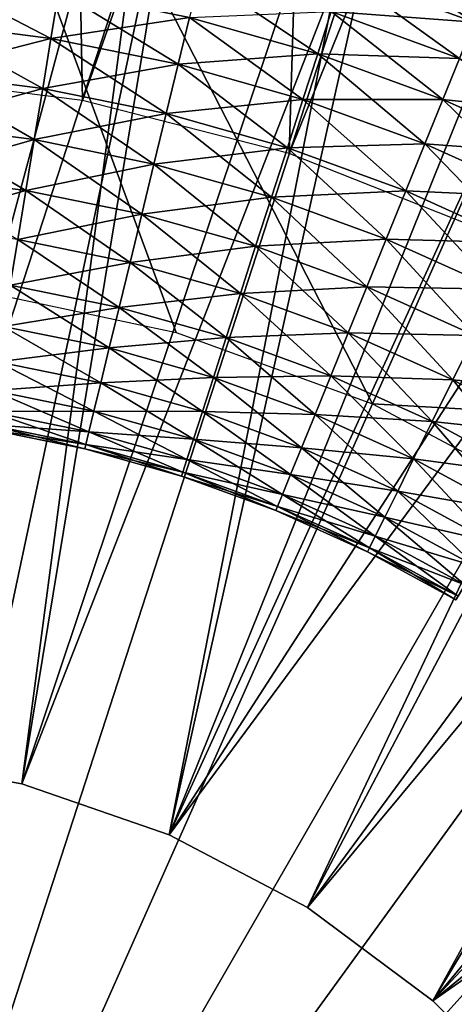
# Model space of a CAD drawing. Extents: x 0 to 630, y 0 to 1232.
# Drawn here: x 606 to 607, y 1224 to 1227 of the extents above; entities that cross this region are included whole.
import ezdxf

# ---------------------------------------------------------------- set-up
doc = ezdxf.new("R2010")
doc.units = 0
doc.header["$MEASUREMENT"] = 0

msp = doc.modelspace()

# ---------------------------------------------------------------- linework, layer by layer
for points in [[(2.499998, 1229, 68), (602.5, 1204, 68), (627.5, 1229, 68)], [(602.5, 1204, 38), (609.331726, 1217.348389, 38), (627.5, 1229, 38)], [(627.5, 4.000068, 68), (627.5, 1229, 68), (602.5, 29.000044, 68)], [(602.5, 29.000044, 68), (627.5, 1229, 68), (602.5, 1204, 68)], [(627.5, 4.000068, 38), (602.5, 1204, 38), (627.5, 1229, 38)], [(602.5, 1204, 66.5), (627.5, 1229, 66.5), (602.5, 29.000044, 66.5)], [(602.5, 29.000044, 66.5), (627.5, 1229, 66.5), (627.5, 4.000068, 66.5)], [(627.5, 1229, 39.5), (602.5, 1204, 39.5), (627.5, 4.000068, 39.5)], [(608.25, 1227.12915, 27.699999), (605, 1229.005615, 34.699997), (611.5, 1225.252808, 34.699997)], [(605.612366, 1225.857178, 34.699997), (606.212769, 1225.729614, 34.699997), (605, 1229.005615, 34.699997)], [(605, 1229.005615, 34.699997), (606.212769, 1225.729614, 34.699997), (606.789673, 1225.519653, 34.699997)], [(605, 1229.005615, 34.699997), (606.789673, 1225.519653, 34.699997), (611.5, 1225.252808, 34.699997)], [(605.313965, 1226.490234, 36.5), (605.180237, 1228.497681, 36.5), (605.898804, 1228.442139, 36.5)], [(605.313965, 1226.490234, 36.5), (605.898804, 1228.442139, 36.5), (605.93689, 1226.411499, 36.5)], [(605.93689, 1226.411499, 36.5), (605.898804, 1228.442139, 36.5), (606.607849, 1228.312866, 36.5)], [(605.93689, 1226.411499, 36.5), (606.607849, 1228.312866, 36.5), (606.545105, 1226.255371, 36.5)], [(606.545105, 1226.255371, 36.5), (606.607849, 1228.312866, 36.5), (607.299805, 1228.11145, 36.5)], [(606.545105, 1226.255371, 36.5), (607.299805, 1228.11145, 36.5), (607.128906, 1226.02417, 36.5)], [(605.305969, 1224.484375, 26.9), (605.557251, 1227.976074, 26.9), (606.220154, 1227.884521, 26.9)], [(605.305969, 1224.484375, 26.9), (606.220154, 1227.884521, 26.9), (605.757935, 1224.40271, 26.9)], [(605.757935, 1224.40271, 26.9), (606.220154, 1227.884521, 26.9), (606.870117, 1227.72522, 26.9)], [(605.757935, 1224.40271, 26.9), (606.870117, 1227.72522, 26.9), (606.192139, 1224.253052, 26.9)], [(606.192139, 1224.253052, 26.9), (606.870117, 1227.72522, 26.9), (607.500305, 1227.499878, 26.9)], [(606.192139, 1224.253052, 26.9), (607.500305, 1227.499878, 26.9), (608.104004, 1227.21106, 26.9)], [(605, 1221.5, 21.400002), (605.627197, 1227.467163, 21.400002), (606.247437, 1227.368896, 21.400002)], [(605.305969, 1224.484375, 24.9), (606.247437, 1227.368896, 24.9), (605.627197, 1227.467163, 24.9)], [(605, 1221.5, 21.400002), (606.247437, 1227.368896, 21.400002), (606.854126, 1227.206421, 21.400002)], [(605.757935, 1224.40271, 24.9), (606.247437, 1227.368896, 24.9), (605.305969, 1224.484375, 24.9)], [(605.757935, 1224.40271, 24.9), (606.854126, 1227.206421, 24.9), (606.247437, 1227.368896, 24.9)], [(606.854126, 1227.206421, 21.400002), (607.44043, 1226.981323, 21.400002), (605, 1221.5, 21.400002)], [(606.192139, 1224.253052, 24.9), (606.854126, 1227.206421, 24.9), (605.757935, 1224.40271, 24.9)], [(606.192139, 1224.253052, 26.9), (608.104004, 1227.21106, 26.9), (606.598389, 1224.038818, 26.9)], [(606.192139, 1224.253052, 24.9), (607.44043, 1226.981323, 24.9), (606.854126, 1227.206421, 24.9)], [(606.598389, 1224.038818, 26.9), (608.104004, 1227.21106, 26.9), (608.674744, 1226.861572, 26.9)], [(605, 1221.5, 21.400002), (607.44043, 1226.981323, 21.400002), (608, 1226.696167, 21.400002)], [(606.192139, 1224.253052, 24.9), (608, 1226.696167, 24.9), (607.44043, 1226.981323, 24.9)], [(606.598389, 1224.038818, 26.9), (608.674744, 1226.861572, 26.9), (606.967224, 1223.765015, 26.9)], [(607.089233, 1226.641479, 36.222744), (606.733276, 1226.873047, 36.103977), (606.703857, 1226.781738, 36.222744)], [(607.089233, 1226.641479, 36.222744), (607.125366, 1226.730347, 36.103977), (606.733276, 1226.873047, 36.103977)], [(608.674744, 1226.861572, 26.9), (609.206543, 1226.455322, 26.9), (606.967224, 1223.765015, 26.9)], [(605.844116, 1226.594116, 36.460548), (605.478394, 1226.783569, 36.403633), (605.465576, 1226.642578, 36.460548)], [(605.867249, 1226.733887, 34.796368), (605.465576, 1226.642578, 34.739449), (605.478394, 1226.783569, 34.796368)], [(605.844116, 1226.594116, 36.460548), (605.867249, 1226.733887, 36.403633), (605.478394, 1226.783569, 36.403633)], [(606.628723, 1226.549072, 36.403633), (606.282104, 1226.78186, 36.323597), (606.251404, 1226.655518, 36.403633)], [(606.628723, 1226.549072, 36.403633), (606.66864, 1226.672729, 36.323597), (606.282104, 1226.78186, 36.323597)], [(607.046143, 1226.5354, 36.323597), (606.703857, 1226.781738, 36.222744), (606.66864, 1226.672729, 36.323597)], [(607.089233, 1226.641479, 34.977253), (606.66864, 1226.672729, 34.876404), (606.703857, 1226.781738, 34.977253)], [(607.046143, 1226.5354, 36.323597), (607.089233, 1226.641479, 36.222744), (606.703857, 1226.781738, 36.222744)], [(607.125366, 1226.730347, 35.09602), (607.089233, 1226.641479, 34.977253), (606.703857, 1226.781738, 34.977253)], [(605.867249, 1226.733887, 34.796368), (605.844116, 1226.594116, 34.739449), (605.465576, 1226.642578, 34.739449)], [(606.218018, 1226.517822, 36.460548), (605.867249, 1226.733887, 36.403633), (605.844116, 1226.594116, 36.460548)], [(606.251404, 1226.655518, 34.796368), (605.844116, 1226.594116, 34.739449), (605.867249, 1226.733887, 34.796368)], [(606.218018, 1226.517822, 36.460548), (606.251404, 1226.655518, 36.403633), (605.867249, 1226.733887, 36.403633)], [(605, 1221.5, 21.400002), (608, 1226.696167, 21.400002), (608.526733, 1226.354126, 21.400002)], [(606.598389, 1224.038818, 24.9), (608, 1226.696167, 24.9), (606.192139, 1224.253052, 24.9)], [(606.598389, 1224.038818, 24.9), (608.526733, 1226.354126, 24.9), (608, 1226.696167, 24.9)], [(606.251404, 1226.655518, 34.796368), (606.218018, 1226.517822, 34.739449), (605.844116, 1226.594116, 34.739449)], [(606.585266, 1226.414185, 36.460548), (606.251404, 1226.655518, 36.403633), (606.218018, 1226.517822, 36.460548)], [(606.628723, 1226.549072, 34.796368), (606.218018, 1226.517822, 34.739449), (606.251404, 1226.655518, 34.796368)], [(606.66864, 1226.672729, 34.876404), (606.628723, 1226.549072, 34.796368), (606.251404, 1226.655518, 34.796368)], [(606.585266, 1226.414185, 36.460548), (606.628723, 1226.549072, 36.403633), (606.251404, 1226.655518, 36.403633)], [(606.997192, 1226.414917, 36.403633), (606.66864, 1226.672729, 36.323597), (606.628723, 1226.549072, 36.403633)], [(607.046143, 1226.5354, 34.876404), (606.628723, 1226.549072, 34.796368), (606.66864, 1226.672729, 34.876404)], [(606.997192, 1226.414917, 36.403633), (607.046143, 1226.5354, 36.323597), (606.66864, 1226.672729, 36.323597)], [(607.089233, 1226.641479, 34.977253), (607.046143, 1226.5354, 34.876404), (606.66864, 1226.672729, 34.876404)], [(605.819702, 1226.446899, 36.49271), (605.465576, 1226.642578, 36.460548), (605.452148, 1226.493896, 36.49271)], [(605.844116, 1226.594116, 34.739449), (605.452148, 1226.493896, 34.707291), (605.465576, 1226.642578, 34.739449)], [(605.819702, 1226.446899, 36.49271), (605.844116, 1226.594116, 36.460548), (605.465576, 1226.642578, 36.460548)], [(605.844116, 1226.594116, 34.739449), (605.819702, 1226.446899, 34.707291), (605.452148, 1226.493896, 34.707291)], [(606.1828, 1226.372803, 36.49271), (605.844116, 1226.594116, 36.460548), (605.819702, 1226.446899, 36.49271)], [(606.218018, 1226.517822, 34.739449), (605.819702, 1226.446899, 34.707291), (605.844116, 1226.594116, 34.739449)], [(606.1828, 1226.372803, 36.49271), (606.218018, 1226.517822, 36.460548), (605.844116, 1226.594116, 36.460548)], [(606.628723, 1226.549072, 34.796368), (606.585266, 1226.414185, 34.739449), (606.218018, 1226.517822, 34.739449)], [(606.943848, 1226.283691, 36.460548), (606.628723, 1226.549072, 36.403633), (606.585266, 1226.414185, 36.460548)], [(606.997192, 1226.414917, 34.796368), (606.585266, 1226.414185, 34.739449), (606.628723, 1226.549072, 34.796368)], [(606.943848, 1226.283691, 36.460548), (606.997192, 1226.414917, 36.403633), (606.628723, 1226.549072, 36.403633)], [(607.046143, 1226.5354, 34.876404), (606.997192, 1226.414917, 34.796368), (606.628723, 1226.549072, 34.796368)], [(607.354675, 1226.254028, 36.403633), (607.046143, 1226.5354, 36.323597), (606.997192, 1226.414917, 36.403633)], [(607.412415, 1226.370483, 34.876404), (606.997192, 1226.414917, 34.796368), (607.046143, 1226.5354, 34.876404)], [(606.218018, 1226.517822, 34.739449), (606.1828, 1226.372803, 34.707291), (605.819702, 1226.446899, 34.707291)], [(606.539429, 1226.272217, 36.49271), (606.218018, 1226.517822, 36.460548), (606.1828, 1226.372803, 36.49271)], [(606.585266, 1226.414185, 34.739449), (606.1828, 1226.372803, 34.707291), (606.218018, 1226.517822, 34.739449)], [(606.539429, 1226.272217, 36.49271), (606.585266, 1226.414185, 36.460548), (606.218018, 1226.517822, 36.460548)], [(605.7948, 1226.296387, 36.499187), (605.452148, 1226.493896, 36.49271), (605.438354, 1226.342041, 36.499187)], [(605.819702, 1226.446899, 34.707291), (605.438354, 1226.342041, 34.700809), (605.452148, 1226.493896, 34.707291)], [(605.7948, 1226.296387, 36.499187), (605.819702, 1226.446899, 36.49271), (605.452148, 1226.493896, 36.49271)], [(606.967224, 1223.765015, 26.9), (609.206543, 1226.455322, 26.9), (609.693787, 1225.996582, 26.9)], [(605.819702, 1226.446899, 34.707291), (605.7948, 1226.296387, 34.700809), (605.438354, 1226.342041, 34.700809)], [(606.146851, 1226.224609, 36.499187), (605.819702, 1226.446899, 36.49271), (605.7948, 1226.296387, 36.499187)], [(606.1828, 1226.372803, 34.707291), (605.7948, 1226.296387, 34.700809), (605.819702, 1226.446899, 34.707291)], [(606.146851, 1226.224609, 36.499187), (606.1828, 1226.372803, 36.49271), (605.819702, 1226.446899, 36.49271)], [(606.585266, 1226.414185, 34.739449), (606.539429, 1226.272217, 34.707291), (606.1828, 1226.372803, 34.707291)], [(606.887695, 1226.145508, 36.49271), (606.585266, 1226.414185, 36.460548), (606.539429, 1226.272217, 36.49271)], [(606.943848, 1226.283691, 34.739449), (606.539429, 1226.272217, 34.707291), (606.585266, 1226.414185, 34.739449)], [(606.997192, 1226.414917, 34.796368), (606.943848, 1226.283691, 34.739449), (606.585266, 1226.414185, 34.739449)], [(606.887695, 1226.145508, 36.49271), (606.943848, 1226.283691, 36.460548), (606.585266, 1226.414185, 36.460548)], [(607.29187, 1226.127075, 36.460548), (606.997192, 1226.414917, 36.403633), (606.943848, 1226.283691, 36.460548)], [(607.354675, 1226.254028, 34.796368), (606.943848, 1226.283691, 34.739449), (606.997192, 1226.414917, 34.796368)], [(607.29187, 1226.127075, 36.460548), (607.354675, 1226.254028, 36.403633), (606.997192, 1226.414917, 36.403633)], [(607.412415, 1226.370483, 34.876404), (607.354675, 1226.254028, 34.796368), (606.997192, 1226.414917, 34.796368)], [(606.1828, 1226.372803, 34.707291), (606.146851, 1226.224609, 34.700809), (605.7948, 1226.296387, 34.700809)], [(606.492615, 1226.127075, 36.499187), (606.1828, 1226.372803, 36.49271), (606.146851, 1226.224609, 36.499187)], [(606.539429, 1226.272217, 34.707291), (606.146851, 1226.224609, 34.700809), (606.1828, 1226.372803, 34.707291)], [(606.492615, 1226.127075, 36.499187), (606.539429, 1226.272217, 36.49271), (606.1828, 1226.372803, 36.49271)], [(608.526733, 1226.354126, 21.400002), (609.014771, 1225.958862, 21.400002), (605, 1221.5, 21.400002)], [(605.77002, 1226.147095, 36.479797), (605.438354, 1226.342041, 36.499187), (605.424744, 1226.191284, 36.479797)], [(605.7948, 1226.296387, 34.700809), (605.424744, 1226.191284, 34.7202), (605.438354, 1226.342041, 34.700809)], [(605.77002, 1226.147095, 36.479797), (605.7948, 1226.296387, 36.499187), (605.438354, 1226.342041, 36.499187)], [(606.967224, 1223.765015, 24.9), (608.526733, 1226.354126, 24.9), (606.598389, 1224.038818, 24.9)], [(606.967224, 1223.765015, 24.9), (609.014771, 1225.958862, 24.9), (608.526733, 1226.354126, 24.9)], [(605.7948, 1226.296387, 34.700809), (605.77002, 1226.147095, 34.7202), (605.424744, 1226.191284, 34.7202)], [(606.111084, 1226.077515, 36.479797), (605.7948, 1226.296387, 36.499187), (605.77002, 1226.147095, 36.479797)], [(606.146851, 1226.224609, 34.700809), (605.77002, 1226.147095, 34.7202), (605.7948, 1226.296387, 34.700809)], [(606.111084, 1226.077515, 36.479797), (606.146851, 1226.224609, 36.499187), (605.7948, 1226.296387, 36.499187)], [(606.943848, 1226.283691, 34.739449), (606.887695, 1226.145508, 34.707291), (606.539429, 1226.272217, 34.707291)], [(607.225586, 1225.993408, 36.49271), (606.943848, 1226.283691, 36.460548), (606.887695, 1226.145508, 36.49271)], [(607.29187, 1226.127075, 34.739449), (606.887695, 1226.145508, 34.707291), (606.943848, 1226.283691, 34.739449)], [(607.225586, 1225.993408, 36.49271), (607.29187, 1226.127075, 36.460548), (606.943848, 1226.283691, 36.460548)], [(607.354675, 1226.254028, 34.796368), (607.29187, 1226.127075, 34.739449), (606.943848, 1226.283691, 34.739449)], [(606.539429, 1226.272217, 34.707291), (606.492615, 1226.127075, 34.700809), (606.146851, 1226.224609, 34.700809)], [(606.830261, 1226.00415, 36.499187), (606.539429, 1226.272217, 36.49271), (606.492615, 1226.127075, 36.499187)], [(606.887695, 1226.145508, 34.707291), (606.492615, 1226.127075, 34.700809), (606.539429, 1226.272217, 34.707291)], [(606.830261, 1226.00415, 36.499187), (606.887695, 1226.145508, 36.49271), (606.539429, 1226.272217, 36.49271)], [(606.146851, 1226.224609, 34.700809), (606.111084, 1226.077515, 34.7202), (605.77002, 1226.147095, 34.7202)], [(606.446167, 1225.98291, 36.479797), (606.146851, 1226.224609, 36.499187), (606.111084, 1226.077515, 36.479797)], [(606.492615, 1226.127075, 34.700809), (606.111084, 1226.077515, 34.7202), (606.146851, 1226.224609, 34.700809)], [(606.446167, 1225.98291, 36.479797), (606.492615, 1226.127075, 36.499187), (606.146851, 1226.224609, 36.499187)], [(605.77002, 1226.147095, 34.7202), (605.41156, 1226.045898, 34.7649), (605.424744, 1226.191284, 34.7202)], [(605.746155, 1226.003052, 36.435101), (605.77002, 1226.147095, 36.479797), (605.424744, 1226.191284, 36.479797)], [(605.77002, 1226.147095, 34.7202), (605.746155, 1226.003052, 34.7649), (605.41156, 1226.045898, 34.7649)], [(606.07666, 1225.935669, 36.435101), (605.77002, 1226.147095, 36.479797), (605.746155, 1226.003052, 36.435101)], [(606.111084, 1226.077515, 34.7202), (605.746155, 1226.003052, 34.7649), (605.77002, 1226.147095, 34.7202)], [(606.07666, 1225.935669, 36.435101), (606.111084, 1226.077515, 36.479797), (605.77002, 1226.147095, 36.479797)], [(606.887695, 1226.145508, 34.707291), (606.830261, 1226.00415, 34.700809), (606.492615, 1226.127075, 34.700809)], [(607.157898, 1225.856689, 36.499187), (606.887695, 1226.145508, 36.49271), (606.830261, 1226.00415, 36.499187)], [(607.225586, 1225.993408, 34.707291), (606.830261, 1226.00415, 34.700809), (606.887695, 1226.145508, 34.707291)], [(607.157898, 1225.856689, 36.499187), (607.225586, 1225.993408, 36.49271), (606.887695, 1226.145508, 36.49271)], [(607.29187, 1226.127075, 34.739449), (607.225586, 1225.993408, 34.707291), (606.887695, 1226.145508, 34.707291)], [(606.492615, 1226.127075, 34.700809), (606.446167, 1225.98291, 34.7202), (606.111084, 1226.077515, 34.7202)], [(606.773254, 1225.863892, 36.479797), (606.492615, 1226.127075, 36.499187), (606.446167, 1225.98291, 36.479797)], [(606.830261, 1226.00415, 34.700809), (606.446167, 1225.98291, 34.7202), (606.492615, 1226.127075, 34.700809)], [(606.773254, 1225.863892, 36.479797), (606.830261, 1226.00415, 36.499187), (606.492615, 1226.127075, 36.499187)], [(606.111084, 1226.077515, 34.7202), (606.07666, 1225.935669, 34.7649), (605.746155, 1226.003052, 34.7649)], [(606.401306, 1225.843994, 36.435101), (606.111084, 1226.077515, 36.479797), (606.07666, 1225.935669, 36.435101)], [(606.446167, 1225.98291, 34.7202), (606.07666, 1225.935669, 34.7649), (606.111084, 1226.077515, 34.7202)], [(606.401306, 1225.843994, 36.435101), (606.446167, 1225.98291, 36.479797), (606.111084, 1226.077515, 36.479797)], [(606.044556, 1225.803223, 36.366375), (605.746155, 1226.003052, 36.435101), (605.723877, 1225.868652, 36.366375)], [(606.07666, 1225.935669, 34.7649), (605.723877, 1225.868652, 34.833622), (605.746155, 1226.003052, 34.7649)], [(606.044556, 1225.803223, 36.366375), (606.07666, 1225.935669, 36.435101), (605.746155, 1226.003052, 36.435101)], [(606.830261, 1226.00415, 34.700809), (606.773254, 1225.863892, 34.7202), (606.446167, 1225.98291, 34.7202)], [(607.090698, 1225.721069, 36.479797), (606.830261, 1226.00415, 36.499187), (606.773254, 1225.863892, 36.479797)], [(607.157898, 1225.856689, 34.700809), (606.773254, 1225.863892, 34.7202), (606.830261, 1226.00415, 34.700809)], [(607.090698, 1225.721069, 36.479797), (607.157898, 1225.856689, 36.499187), (606.830261, 1226.00415, 36.499187)], [(607.225586, 1225.993408, 34.707291), (607.157898, 1225.856689, 34.700809), (606.830261, 1226.00415, 34.700809)], [(606.967224, 1223.765015, 26.9), (609.693787, 1225.996582, 26.9), (607.289917, 1223.438232, 26.9)], [(605, 1221.5, 21.400002), (609.014771, 1225.958862, 21.400002), (609.458862, 1225.514771, 21.400002)], [(606.446167, 1225.98291, 34.7202), (606.401306, 1225.843994, 34.7649), (606.07666, 1225.935669, 34.7649)], [(606.718323, 1225.728638, 36.435101), (606.446167, 1225.98291, 36.479797), (606.401306, 1225.843994, 36.435101)], [(606.773254, 1225.863892, 34.7202), (606.401306, 1225.843994, 34.7649), (606.446167, 1225.98291, 34.7202)], [(606.718323, 1225.728638, 36.435101), (606.773254, 1225.863892, 36.479797), (606.446167, 1225.98291, 36.479797)], [(606.967224, 1223.765015, 24.9), (609.458862, 1225.514771, 24.9), (609.014771, 1225.958862, 24.9)], [(606.07666, 1225.935669, 34.7649), (606.044556, 1225.803223, 34.833622), (605.723877, 1225.868652, 34.833622)], [(606.359497, 1225.714355, 36.366375), (606.07666, 1225.935669, 36.435101), (606.044556, 1225.803223, 36.366375)], [(606.401306, 1225.843994, 34.7649), (606.044556, 1225.803223, 34.833622), (606.07666, 1225.935669, 34.7649)], [(606.359497, 1225.714355, 36.366375), (606.401306, 1225.843994, 36.435101), (606.07666, 1225.935669, 36.435101)], [(606.015564, 1225.68396, 36.275604), (605.723877, 1225.868652, 36.366375), (605.703857, 1225.747559, 36.275604)], [(606.044556, 1225.803223, 34.833622), (605.703857, 1225.747559, 34.924393), (605.723877, 1225.868652, 34.833622)], [(606.015564, 1225.68396, 36.275604), (606.044556, 1225.803223, 36.366375), (605.723877, 1225.868652, 36.366375)], [(606.401306, 1225.843994, 34.7649), (606.359497, 1225.714355, 34.833622), (606.044556, 1225.803223, 34.833622)], [(606.666992, 1225.602417, 36.366375), (606.401306, 1225.843994, 36.435101), (606.359497, 1225.714355, 36.366375)], [(606.718323, 1225.728638, 34.7649), (606.359497, 1225.714355, 34.833622), (606.401306, 1225.843994, 34.7649)], [(606.773254, 1225.863892, 34.7202), (606.718323, 1225.728638, 34.7649), (606.401306, 1225.843994, 34.7649)], [(606.666992, 1225.602417, 36.366375), (606.718323, 1225.728638, 36.435101), (606.401306, 1225.843994, 36.435101)], [(607.02594, 1225.59021, 36.435101), (606.773254, 1225.863892, 36.479797), (606.718323, 1225.728638, 36.435101)], [(607.090698, 1225.721069, 34.7202), (606.718323, 1225.728638, 34.7649), (606.773254, 1225.863892, 34.7202)], [(607.02594, 1225.59021, 36.435101), (607.090698, 1225.721069, 36.479797), (606.773254, 1225.863892, 36.479797)], [(607.157898, 1225.856689, 34.700809), (607.090698, 1225.721069, 34.7202), (606.773254, 1225.863892, 34.7202)], [(606.044556, 1225.803223, 34.833622), (606.015564, 1225.68396, 34.924393), (605.703857, 1225.747559, 34.924393)], [(606.321838, 1225.597534, 36.275604), (606.044556, 1225.803223, 36.366375), (606.015564, 1225.68396, 36.275604)], [(606.359497, 1225.714355, 34.833622), (606.015564, 1225.68396, 34.924393), (606.044556, 1225.803223, 34.833622)], [(606.321838, 1225.597534, 36.275604), (606.359497, 1225.714355, 36.366375), (606.044556, 1225.803223, 36.366375)], [(605.990662, 1225.581299, 36.165398), (605.703857, 1225.747559, 36.275604), (605.686523, 1225.643311, 36.165398)], [(606.015564, 1225.68396, 34.924393), (605.686523, 1225.643311, 35.034599), (605.703857, 1225.747559, 34.924393)], [(605.990662, 1225.581299, 36.165398), (606.015564, 1225.68396, 36.275604), (605.703857, 1225.747559, 36.275604)], [(606.718323, 1225.728638, 34.7649), (606.666992, 1225.602417, 34.833622), (606.359497, 1225.714355, 34.833622)], [(606.965393, 1225.46814, 36.366375), (606.718323, 1225.728638, 36.435101), (606.666992, 1225.602417, 36.366375)], [(607.02594, 1225.59021, 34.7649), (606.666992, 1225.602417, 34.833622), (606.718323, 1225.728638, 34.7649)], [(606.965393, 1225.46814, 36.366375), (607.02594, 1225.59021, 36.435101), (606.718323, 1225.728638, 36.435101)], [(607.090698, 1225.721069, 34.7202), (607.02594, 1225.59021, 34.7649), (606.718323, 1225.728638, 34.7649)], [(606.359497, 1225.714355, 34.833622), (606.321838, 1225.597534, 34.924393), (606.015564, 1225.68396, 34.924393)], [(606.620789, 1225.488647, 36.275604), (606.359497, 1225.714355, 36.366375), (606.321838, 1225.597534, 36.275604)], [(606.666992, 1225.602417, 34.833622), (606.321838, 1225.597534, 34.924393), (606.359497, 1225.714355, 34.833622)], [(606.620789, 1225.488647, 36.275604), (606.666992, 1225.602417, 36.366375), (606.359497, 1225.714355, 36.366375)], [(607.322449, 1225.429443, 36.435101), (607.090698, 1225.721069, 36.479797), (607.02594, 1225.59021, 36.435101)], [(607.396729, 1225.555054, 34.7202), (607.02594, 1225.59021, 34.7649), (607.090698, 1225.721069, 34.7202)], [(606.015564, 1225.68396, 34.924393), (605.990662, 1225.581299, 35.034599), (605.686523, 1225.643311, 35.034599)], [(606.289368, 1225.496948, 36.165398), (606.015564, 1225.68396, 36.275604), (605.990662, 1225.581299, 36.165398)], [(606.321838, 1225.597534, 34.924393), (605.990662, 1225.581299, 35.034599), (606.015564, 1225.68396, 34.924393)], [(606.289368, 1225.496948, 36.165398), (606.321838, 1225.597534, 36.275604), (606.015564, 1225.68396, 36.275604)], [(605.97052, 1225.498169, 36.038925), (605.686523, 1225.643311, 36.165398), (605.672607, 1225.55896, 36.038925)], [(605.990662, 1225.581299, 35.034599), (605.672607, 1225.55896, 35.161076), (605.686523, 1225.643311, 35.034599)], [(605.97052, 1225.498169, 36.038925), (605.990662, 1225.581299, 36.165398), (605.686523, 1225.643311, 36.165398)], [(605.990662, 1225.581299, 35.034599), (605.97052, 1225.498169, 35.161076), (605.672607, 1225.55896, 35.161076)], [(606.263123, 1225.415649, 36.038925), (605.990662, 1225.581299, 36.165398), (605.97052, 1225.498169, 36.038925)], [(606.289368, 1225.496948, 35.034599), (605.97052, 1225.498169, 35.161076), (605.990662, 1225.581299, 35.034599)], [(606.321838, 1225.597534, 34.924393), (606.289368, 1225.496948, 35.034599), (605.990662, 1225.581299, 35.034599)], [(606.263123, 1225.415649, 36.038925), (606.289368, 1225.496948, 36.165398), (605.990662, 1225.581299, 36.165398)], [(606.581055, 1225.390869, 36.165398), (606.321838, 1225.597534, 36.275604), (606.289368, 1225.496948, 36.165398)], [(606.620789, 1225.488647, 34.924393), (606.289368, 1225.496948, 35.034599), (606.321838, 1225.597534, 34.924393)], [(606.666992, 1225.602417, 34.833622), (606.620789, 1225.488647, 34.924393), (606.321838, 1225.597534, 34.924393)], [(606.581055, 1225.390869, 36.165398), (606.620789, 1225.488647, 36.275604), (606.321838, 1225.597534, 36.275604)], [(606.91095, 1225.358154, 36.275604), (606.666992, 1225.602417, 36.366375), (606.620789, 1225.488647, 36.275604)], [(606.965393, 1225.46814, 34.833622), (606.620789, 1225.488647, 34.924393), (606.666992, 1225.602417, 34.833622)], [(606.91095, 1225.358154, 36.275604), (606.965393, 1225.46814, 36.366375), (606.666992, 1225.602417, 36.366375)], [(607.02594, 1225.59021, 34.7649), (606.965393, 1225.46814, 34.833622), (606.666992, 1225.602417, 34.833622)], [(607.253113, 1225.312134, 36.366375), (607.02594, 1225.59021, 36.435101), (606.965393, 1225.46814, 36.366375)], [(607.322449, 1225.429443, 34.7649), (606.965393, 1225.46814, 34.833622), (607.02594, 1225.59021, 34.7649)], [(607.253113, 1225.312134, 36.366375), (607.322449, 1225.429443, 36.435101), (607.02594, 1225.59021, 36.435101)], [(607.396729, 1225.555054, 34.7202), (607.322449, 1225.429443, 34.7649), (607.02594, 1225.59021, 34.7649)], [(605.955688, 1225.437134, 35.899826), (605.672607, 1225.55896, 36.038925), (605.662292, 1225.496948, 35.899826)], [(605.97052, 1225.498169, 35.161076), (605.662292, 1225.496948, 35.300175), (605.672607, 1225.55896, 35.161076)], [(605.955688, 1225.437134, 35.899826), (605.97052, 1225.498169, 36.038925), (605.672607, 1225.55896, 36.038925)], [(605, 1221.5, 21.400002), (609.458862, 1225.514771, 21.400002), (609.854126, 1225.026733, 21.400002)], [(605.946594, 1225.39978, 35.752102), (605.662292, 1225.496948, 35.899826), (605.656006, 1225.458984, 35.752102)], [(605.955688, 1225.437134, 35.300175), (605.656006, 1225.458984, 35.447899), (605.662292, 1225.496948, 35.300175)], [(605.97052, 1225.498169, 35.161076), (605.955688, 1225.437134, 35.300175), (605.662292, 1225.496948, 35.300175)], [(605.946594, 1225.39978, 35.752102), (605.955688, 1225.437134, 35.899826), (605.662292, 1225.496948, 35.899826)], [(606.243835, 1225.355835, 35.899826), (605.97052, 1225.498169, 36.038925), (605.955688, 1225.437134, 35.899826)], [(606.263123, 1225.415649, 35.161076), (605.955688, 1225.437134, 35.300175), (605.97052, 1225.498169, 35.161076)], [(606.243835, 1225.355835, 35.899826), (606.263123, 1225.415649, 36.038925), (605.97052, 1225.498169, 36.038925)], [(606.289368, 1225.496948, 35.034599), (606.263123, 1225.415649, 35.161076), (605.97052, 1225.498169, 35.161076)], [(606.548889, 1225.311646, 36.038925), (606.289368, 1225.496948, 36.165398), (606.263123, 1225.415649, 36.038925)], [(606.581055, 1225.390869, 35.034599), (606.263123, 1225.415649, 35.161076), (606.289368, 1225.496948, 35.034599)], [(606.548889, 1225.311646, 36.038925), (606.581055, 1225.390869, 36.165398), (606.289368, 1225.496948, 36.165398)], [(606.620789, 1225.488647, 34.924393), (606.581055, 1225.390869, 35.034599), (606.289368, 1225.496948, 35.034599)], [(611.5, 1225.252808, 34.699997), (606.789673, 1225.519653, 34.699997), (607.331604, 1225.231445, 34.699997)], [(607.289917, 1223.438232, 24.9), (609.458862, 1225.514771, 24.9), (606.967224, 1223.765015, 24.9)], [(606.864075, 1225.263428, 36.165398), (606.620789, 1225.488647, 36.275604), (606.581055, 1225.390869, 36.165398)], [(606.91095, 1225.358154, 34.924393), (606.581055, 1225.390869, 35.034599), (606.620789, 1225.488647, 34.924393)], [(606.864075, 1225.263428, 36.165398), (606.91095, 1225.358154, 36.275604), (606.620789, 1225.488647, 36.275604)], [(606.965393, 1225.46814, 34.833622), (606.91095, 1225.358154, 34.924393), (606.620789, 1225.488647, 34.924393)], [(607.190674, 1225.206421, 36.275604), (606.965393, 1225.46814, 36.366375), (606.91095, 1225.358154, 36.275604)], [(607.253113, 1225.312134, 34.833622), (606.91095, 1225.358154, 34.924393), (606.965393, 1225.46814, 34.833622)], [(607.190674, 1225.206421, 36.275604), (607.253113, 1225.312134, 36.366375), (606.965393, 1225.46814, 36.366375)], [(607.322449, 1225.429443, 34.7649), (607.253113, 1225.312134, 34.833622), (606.965393, 1225.46814, 34.833622)], [(605.943542, 1225.387207, 35.599998), (605.656006, 1225.458984, 35.752102), (605.653931, 1225.446289, 35.599998)], [(605.946594, 1225.39978, 35.447899), (605.653931, 1225.446289, 35.599998), (605.656006, 1225.458984, 35.447899)], [(605.946594, 1225.39978, 35.447899), (605.943542, 1225.387207, 35.599998), (605.653931, 1225.446289, 35.599998)], [(605.943542, 1225.387207, 35.599998), (605.946594, 1225.39978, 35.752102), (605.656006, 1225.458984, 35.752102)], [(605.955688, 1225.437134, 35.300175), (605.946594, 1225.39978, 35.447899), (605.656006, 1225.458984, 35.447899)], [(606.231995, 1225.319214, 35.752102), (605.955688, 1225.437134, 35.899826), (605.946594, 1225.39978, 35.752102)], [(606.243835, 1225.355835, 35.300175), (605.946594, 1225.39978, 35.447899), (605.955688, 1225.437134, 35.300175)], [(606.231995, 1225.319214, 35.752102), (606.243835, 1225.355835, 35.899826), (605.955688, 1225.437134, 35.899826)], [(606.263123, 1225.415649, 35.161076), (606.243835, 1225.355835, 35.300175), (605.955688, 1225.437134, 35.300175)], [(606.525208, 1225.253418, 35.899826), (606.263123, 1225.415649, 36.038925), (606.243835, 1225.355835, 35.899826)], [(606.548889, 1225.311646, 35.161076), (606.243835, 1225.355835, 35.300175), (606.263123, 1225.415649, 35.161076)], [(606.525208, 1225.253418, 35.899826), (606.548889, 1225.311646, 36.038925), (606.263123, 1225.415649, 36.038925)], [(606.581055, 1225.390869, 35.034599), (606.548889, 1225.311646, 35.161076), (606.263123, 1225.415649, 35.161076)], [(606.228027, 1225.306885, 35.599998), (605.946594, 1225.39978, 35.752102), (605.943542, 1225.387207, 35.599998)], [(606.231995, 1225.319214, 35.447899), (605.943542, 1225.387207, 35.599998), (605.946594, 1225.39978, 35.447899)], [(606.231995, 1225.319214, 35.447899), (606.228027, 1225.306885, 35.599998), (605.943542, 1225.387207, 35.599998)], [(606.228027, 1225.306885, 35.599998), (606.231995, 1225.319214, 35.752102), (605.946594, 1225.39978, 35.752102)], [(606.243835, 1225.355835, 35.300175), (606.231995, 1225.319214, 35.447899), (605.946594, 1225.39978, 35.447899)], [(606.826111, 1225.18689, 36.038925), (606.581055, 1225.390869, 36.165398), (606.548889, 1225.311646, 36.038925)], [(606.864075, 1225.263428, 35.034599), (606.548889, 1225.311646, 35.161076), (606.581055, 1225.390869, 35.034599)], [(606.826111, 1225.18689, 36.038925), (606.864075, 1225.263428, 36.165398), (606.581055, 1225.390869, 36.165398)], [(606.91095, 1225.358154, 34.924393), (606.864075, 1225.263428, 35.034599), (606.581055, 1225.390869, 35.034599)], [(606.510681, 1225.217773, 35.752102), (606.243835, 1225.355835, 35.899826), (606.231995, 1225.319214, 35.752102)], [(606.525208, 1225.253418, 35.300175), (606.231995, 1225.319214, 35.447899), (606.243835, 1225.355835, 35.300175)], [(606.510681, 1225.217773, 35.752102), (606.525208, 1225.253418, 35.899826), (606.243835, 1225.355835, 35.899826)], [(606.548889, 1225.311646, 35.161076), (606.525208, 1225.253418, 35.300175), (606.243835, 1225.355835, 35.300175)], [(607.136902, 1225.115479, 36.165398), (606.91095, 1225.358154, 36.275604), (606.864075, 1225.263428, 36.165398)], [(607.190674, 1225.206421, 34.924393), (606.864075, 1225.263428, 35.034599), (606.91095, 1225.358154, 34.924393)], [(607.136902, 1225.115479, 36.165398), (607.190674, 1225.206421, 36.275604), (606.91095, 1225.358154, 36.275604)], [(607.253113, 1225.312134, 34.833622), (607.190674, 1225.206421, 34.924393), (606.91095, 1225.358154, 34.924393)], [(606.505859, 1225.205811, 35.599998), (606.231995, 1225.319214, 35.752102), (606.228027, 1225.306885, 35.599998)], [(606.510681, 1225.217773, 35.447899), (606.228027, 1225.306885, 35.599998), (606.231995, 1225.319214, 35.447899)], [(606.505859, 1225.205811, 35.599998), (606.510681, 1225.217773, 35.752102), (606.231995, 1225.319214, 35.752102)], [(606.525208, 1225.253418, 35.300175), (606.510681, 1225.217773, 35.447899), (606.231995, 1225.319214, 35.447899)], [(606.510681, 1225.217773, 35.447899), (606.505859, 1225.205811, 35.599998), (606.228027, 1225.306885, 35.599998)], [(606.798218, 1225.130493, 35.899826), (606.548889, 1225.311646, 36.038925), (606.525208, 1225.253418, 35.899826)], [(606.826111, 1225.18689, 35.161076), (606.525208, 1225.253418, 35.300175), (606.548889, 1225.311646, 35.161076)], [(606.798218, 1225.130493, 35.899826), (606.826111, 1225.18689, 36.038925), (606.548889, 1225.311646, 36.038925)], [(606.864075, 1225.263428, 35.034599), (606.826111, 1225.18689, 35.161076), (606.548889, 1225.311646, 35.161076)], [(607.093445, 1225.04187, 36.038925), (606.864075, 1225.263428, 36.165398), (606.826111, 1225.18689, 36.038925)], [(607.136902, 1225.115479, 35.034599), (606.826111, 1225.18689, 35.161076), (606.864075, 1225.263428, 35.034599)], [(607.093445, 1225.04187, 36.038925), (607.136902, 1225.115479, 36.165398), (606.864075, 1225.263428, 36.165398)], [(607.190674, 1225.206421, 34.924393), (607.136902, 1225.115479, 35.034599), (606.864075, 1225.263428, 35.034599)], [(606.781128, 1225.096069, 35.752102), (606.525208, 1225.253418, 35.899826), (606.510681, 1225.217773, 35.752102)], [(606.798218, 1225.130493, 35.300175), (606.510681, 1225.217773, 35.447899), (606.525208, 1225.253418, 35.300175)], [(606.781128, 1225.096069, 35.752102), (606.798218, 1225.130493, 35.899826), (606.525208, 1225.253418, 35.899826)], [(606.826111, 1225.18689, 35.161076), (606.798218, 1225.130493, 35.300175), (606.525208, 1225.253418, 35.300175)], [(606.775391, 1225.084473, 35.599998), (606.510681, 1225.217773, 35.752102), (606.505859, 1225.205811, 35.599998)], [(606.781128, 1225.096069, 35.447899), (606.505859, 1225.205811, 35.599998), (606.510681, 1225.217773, 35.447899)], [(606.781128, 1225.096069, 35.447899), (606.775391, 1225.084473, 35.599998), (606.505859, 1225.205811, 35.599998)], [(606.775391, 1225.084473, 35.599998), (606.781128, 1225.096069, 35.752102), (606.510681, 1225.217773, 35.752102)], [(606.798218, 1225.130493, 35.300175), (606.781128, 1225.096069, 35.447899), (606.510681, 1225.217773, 35.447899)], [(607.061401, 1224.987793, 35.899826), (606.826111, 1225.18689, 36.038925), (606.798218, 1225.130493, 35.899826)], [(607.093445, 1225.04187, 35.161076), (606.798218, 1225.130493, 35.300175), (606.826111, 1225.18689, 35.161076)], [(607.061401, 1224.987793, 35.899826), (607.093445, 1225.04187, 36.038925), (606.826111, 1225.18689, 36.038925)], [(607.136902, 1225.115479, 35.034599), (607.093445, 1225.04187, 35.161076), (606.826111, 1225.18689, 35.161076)], [(607.04187, 1224.954712, 35.752102), (606.798218, 1225.130493, 35.899826), (606.781128, 1225.096069, 35.752102)], [(607.061401, 1224.987793, 35.300175), (606.781128, 1225.096069, 35.447899), (606.798218, 1225.130493, 35.300175)], [(607.04187, 1224.954712, 35.752102), (607.061401, 1224.987793, 35.899826), (606.798218, 1225.130493, 35.899826)], [(607.093445, 1225.04187, 35.161076), (607.061401, 1224.987793, 35.300175), (606.798218, 1225.130493, 35.300175)], [(607.035278, 1224.943481, 35.599998), (606.781128, 1225.096069, 35.752102), (606.775391, 1225.084473, 35.599998)], [(607.04187, 1224.954712, 35.447899), (606.775391, 1225.084473, 35.599998), (606.781128, 1225.096069, 35.447899)], [(607.035278, 1224.943481, 35.599998), (607.04187, 1224.954712, 35.752102), (606.781128, 1225.096069, 35.752102)], [(607.061401, 1224.987793, 35.300175), (607.04187, 1224.954712, 35.447899), (606.781128, 1225.096069, 35.447899)], [(607.04187, 1224.954712, 35.447899), (607.035278, 1224.943481, 35.599998), (606.775391, 1225.084473, 35.599998)], [(609.854126, 1225.026733, 21.400002), (610.196167, 1224.5, 21.400002), (605, 1221.5, 21.400002)], [(605, 1221.5, 21.400002), (610.196167, 1224.5, 21.400002), (610.481262, 1223.94043, 21.400002)], [(605, 1221.5, 21.400002), (610.481262, 1223.94043, 21.400002), (610.706299, 1223.354126, 21.400002)]]:
    msp.add_3dface(points)

doc.saveas('drawing.dxf')
